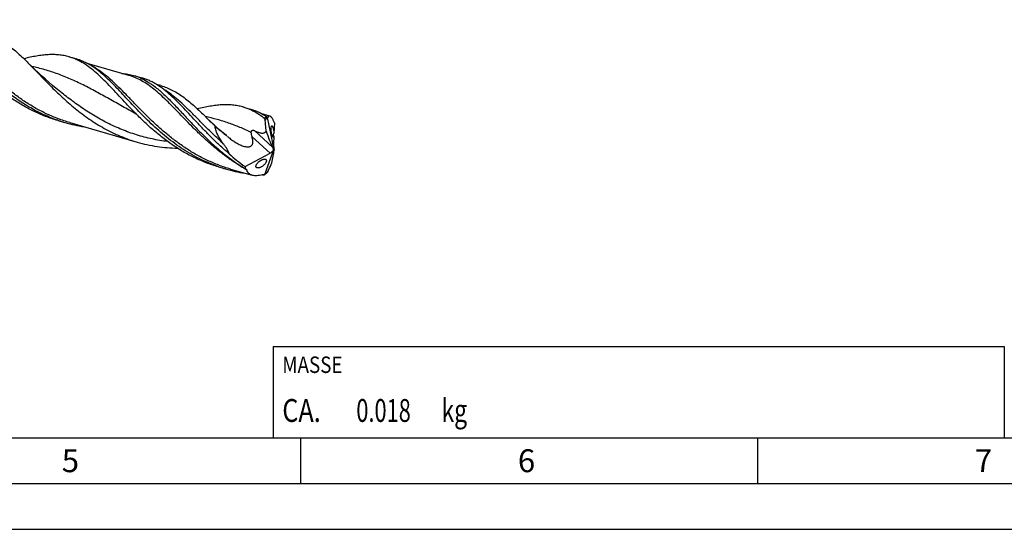
# Model space of a CAD drawing. Units: millimetres. Extents: x 0 to 594, y 0 to 420.
# Drawn here: x 216 to 324, y 0 to 56 of the extents above; entities that cross this region are included whole.
import ezdxf

# ---------------------------------------------------------------- set-up
doc = ezdxf.new("R2010")
doc.units = ezdxf.units.MM
doc.header["$LTSCALE"] = 32.67
for name, color, linetype in [('606160715-000_CL', 7, 'CONTINUOUS'), ('608092371-000-00-ED1_CL', 7, 'CONTINUOUS'), ('608092371-000-00-ED1_FORMAT', 7, 'CONTINUOUS')]:
    doc.layers.add(name, color=color, linetype=linetype)
doc.styles.get("Standard").update_dxf_attribs({"font": 'TXT.SHX', "width": 0.7})

# ---------------------------------------------------------------- blocks, each defined once
blk = doc.blocks.new('MASS_001_BL8', base_point=(284, 15))
at = {"layer": '608092371-000-00-ED1_CL', "color": 7, "linetype": 'CONTINUOUS'}
for p, q in [((244, 20), (324, 20)), ((244, 20), (244, 10)), ((324, 20), (324, 10)), ((244, 10), (324, 10))]:
    blk.add_line(p, q, dxfattribs=at)
at = {"layer": '608092371-000-00-ED1_CL', "color": 2, "linetype": 'CONTINUOUS'}
for s, height, width, p in [('MASSE', 1.8, 0.838095, (245, 17.1)), ('CA. ', 2.5, 0.809524, (245, 11.75)), ('0.018', 2.5, 0.7, (253.1, 11.75)), (' kg', 2.5, 0.738095, (261.85, 11.75))]:
    blk.add_text(s, height=height, dxfattribs=dict(at, width=width)).set_placement(p)

msp = doc.modelspace()

# ---------------------------------------------------------------- linework, layer by layer
at = {"layer": '606160715-000_CL', "color": 7, "linetype": 'CONTINUOUS'}
for p, q in [((221.6731, 51.6843), (222.4611, 51.4568)), ((222.9026, 51.175), (222.9012, 51.1758)), ((222.9027, 51.1762), (222.9014, 51.1769)), ((228.2138, 49.6496), (223.6625, 50.9634)), ((228.2138, 49.6496), (228.2123, 49.65)), ((228.7355, 49.6455), (229.6398, 49.3845)), ((231.7118, 48.5299), (231.2245, 48.6706)), ((220.2624, 48.2332), (220.2621, 48.2334)), ((240.6754, 46.1988), (241.4634, 45.9713)), ((241.9062, 45.6891), (241.9037, 45.6905)), ((241.9064, 45.6899), (241.9038, 45.6913)), ((243.6519, 45.193), (242.665, 45.4779)), ((220.4319, 44.7149), (221.2198, 44.4875)), ((221.7425, 44.4831), (221.7415, 44.4834)), ((221.7415, 44.4834), (229.1091, 42.3566)), ((243.3476, 45.026), (244.0838, 41.551)), ((244.1492, 44.4429), (244.0862, 43.2977)), ((244.0205, 42.093), (244.0699, 41.6699)), ((244.0712, 43.0238), (244.0217, 42.1237)), ((240.9252, 39.6707), (243.6655, 41.1328)), ((243.0736, 38.7956), (244.0838, 41.551)), ((243.7779, 41.2057), (243.9885, 41.4435)), ((244.0838, 41.551), (244.0413, 41.5706)), ((244.0838, 41.551), (244.1075, 41.5323)), ((243.145, 40.4797), (243.1546, 40.4766)), ((238.0115, 39.6401), (238.7995, 39.4127)), ((239.3221, 39.4083), (239.3212, 39.4086)), ((239.3212, 39.4086), (241.7081, 38.7196)), ((242.8337, 38.7697), (242.7899, 38.7716)), ((242.8337, 38.769), (242.7899, 38.7708))]:
    msp.add_line(p, q, dxfattribs=at)
at = {"layer": '606160715-000_CL', "color": 9, "linetype": 'CONTINUOUS'}
for p, q in [((243.4182, 45.0436), (243.3931, 45.0581)), ((243.4182, 45.0436), (243.3931, 45.0577)), ((243.9559, 41.7772), (241.9522, 43.6077)), ((243.6655, 41.1328), (241.6892, 42.9383))]:
    msp.add_line(p, q, dxfattribs=at)
at = {"layer": '606160715-000_CL', "color": 7, "linetype": 'CONTINUOUS'}
for points in [[(220.2621, 48.2334), (219.8713, 48.5571), (219.4572, 48.9086), (219.0539, 49.2598), (218.6614, 49.6103), (218.2798, 49.9601), (217.9086, 50.3092), (217.5477, 50.6575), (217.2099, 50.9919)], [(238.8898, 43.058), (238.5382, 43.3556), (238.1718, 43.6727), (237.8148, 43.9888), (237.4669, 44.3041), (237.1273, 44.619), (236.7959, 44.9337), (236.4759, 45.2446)]]:
    msp.add_lwpolyline(points, dxfattribs=at)
for centre, radius, start, end in [((220.0059, 45.9296), 5.9913, 66.055673, 73.843142), ((219.755, 45.3721), 6.6027, 61.54077, 66.028423), ((239.0063, 40.4386), 5.9971, 66.052309, 73.839746), ((238.758, 39.8883), 6.6008, 61.53778, 66.021555), ((225.7621, 60.2204), 16.3755, 251.02855, 253.896008), ((225.7921, 60.3425), 16.5011, 253.913577, 261.363213), ((243.9234, 44.9837), 0.5773, 173.182327, 175.796954), ((231.1943, 33.8583), 11.994, 49.536687, 50.08762), ((244.0647, 48.9403), 7.8331, 229.504292, 231.129267), ((243.3411, 55.1433), 16.3732, 251.02876, 253.896081), ((243.3718, 55.2682), 16.5017, 253.913659, 261.376441), ((242.6573, 39.4293), 0.7582, 300.357405, 303.29913), ((241.0458, 41.1896), 3.1436, 316.295096, 317.718798), ((243.5771, 57.2322), 18.4782, 267.694383, 268.001305)]:
    msp.add_arc(centre, radius, start, end, dxfattribs=at)
at = {"layer": '606160715-000_CL', "color": 9, "linetype": 'CONTINUOUS'}
for centre, radius, start, end in [((239.6624, 38.5744), 7.4804, 61.120448, 62.112322), ((239.5732, 38.4128), 7.665, 60.369542, 61.120183), ((239.5112, 38.3035), 7.7906, 60.114101, 60.370851), ((250.1251, 55.7887), 18.761, 240.657851, 240.994603), ((250.0709, 55.6911), 18.6494, 240.994726, 241.208378)]:
    msp.add_arc(centre, radius, start, end, dxfattribs=at)
at = {"layer": '606160715-000_CL', "color": 7, "linetype": 'CONTINUOUS'}
for centre, major_axis, ratio, start_param, end_param in [((244.6136, 45.5582), (-0.9307, 5.2112), 0.33862584, -4.38066315, -3.96289504), ((244.1648, 41.7972), (-0.0855, 0.489), 0.23835681, 0.79898243, 0.8803627), ((243.5772, 41.6973), (6.2076, -3.6369), 0.43615689, -2.07425499, -1.74736181), ((243.6381, 41.4541), (0.37, 0.3283), 0.56751979, -1.9709839, -1.69295997), ((241.7354, 37.9717), (2.0928, 4.222), 0.2546472, -0.92827954, -0.51051143), ((243.8638, 41.2479), (-0.1303, 0.7296), 0.33862584, -1.17397817, -0.82130239), ((243.6381, 41.4541), (0.37, 0.3283), 0.56751979, -1.02894707, -0.69822255), ((244.1648, 41.7972), (-0.0855, 0.489), 0.23835681, -4.49085769, -4.18223568), ((244.4158, 41.8742), (0.293, 0.5911), 0.2546472, -3.97557401, -3.65210409), ((244.0838, 41.551), (2.9095, 2.6911), 0.45848235, 2.70746348, 2.81291822)]:
    msp.add_ellipse(centre, major_axis=major_axis, ratio=ratio, start_param=start_param, end_param=end_param, dxfattribs=at)
at = {"layer": '606160715-000_CL', "color": 9, "linetype": 'CONTINUOUS'}
for points, knots in [([(221.7415, 44.4834), (221.3128, 44.6072), (220.4648, 44.8892), (219.2306, 45.4113), (218.0404, 46.0252), (216.8991, 46.7208), (215.8101, 47.4854), (214.775, 48.3042), (213.7937, 49.1608), (212.8644, 50.0377), (211.9836, 50.9168), (211.1464, 51.7801), (210.3465, 52.6101), (209.5762, 53.3905), (208.8268, 54.1065), (208.0888, 54.7454), (207.3521, 55.2963), (206.8435, 55.6062), (206.5882, 55.7416)], [0, 0, 0, 0, 0.07012866, 0.14026575, 0.21038624, 0.28040331, 0.35014918, 0.41936731, 0.48771669, 0.55478712, 0.62012434, 0.68326338, 0.7437693, 0.80128418, 0.85557967, 0.90661428, 0.95459051, 1, 1, 1, 1]), ([(239.3212, 39.4086), (238.8919, 39.5325), (238.043, 39.8149), (236.8075, 40.3378), (235.616, 40.9527), (234.4736, 41.6494), (233.3836, 42.4152), (232.3476, 43.2352), (231.3656, 44.093), (230.4357, 44.971), (229.5543, 45.851), (228.7166, 46.7151), (227.9162, 47.5455), (227.1453, 48.3261), (226.3954, 49.0419), (225.6566, 49.6803), (224.9189, 50.2303), (224.4096, 50.5392), (224.154, 50.6742)], [0, 0, 0, 0, 0.07015218, 0.14031285, 0.21045675, 0.28049663, 0.3502639, 0.41950092, 0.48786525, 0.55494511, 0.62028478, 0.68341831, 0.74391023, 0.80140271, 0.85566885, 0.90667043, 0.95461487, 1, 1, 1, 1]), ([(229.0191, 45.4264), (228.5136, 45.6983), (227.5216, 46.2475), (226.0618, 47.0738), (224.6371, 47.867), (223.2352, 48.6027), (221.842, 49.2601), (220.4433, 49.8241), (219.0257, 50.2859), (218.0647, 50.5239), (217.5809, 50.6266)], [0, 0, 0, 0, 0.13646872, 0.26953865, 0.39878342, 0.52410693, 0.64585618, 0.76486842, 0.88241047, 1, 1, 1, 1]), ([(240.9154, 39.4437), (240.5604, 39.6438), (239.8643, 40.0663), (238.8628, 40.7592), (237.9061, 41.4995), (236.9945, 42.2748), (236.127, 43.072), (235.3014, 43.8772), (234.5145, 44.6767), (233.7619, 45.4567), (233.0385, 46.204), (232.3383, 46.9065), (231.6543, 47.5531), (230.9795, 48.1341), (230.306, 48.6413), (229.6259, 49.0684), (228.9322, 49.4102), (228.4541, 49.5802), (228.2138, 49.6496)], [0, 0, 0, 0, 0.0744737, 0.14869541, 0.22244911, 0.29544412, 0.36733085, 0.43771593, 0.50618542, 0.57233258, 0.63579038, 0.69626813, 0.75359194, 0.80774774, 0.85892362, 0.90754313, 0.95427494, 1, 1, 1, 1]), ([(232.4618, 42.4131), (231.8872, 42.4859), (230.7427, 42.6793), (229.0579, 43.1185), (227.4192, 43.705), (225.841, 44.428), (224.3337, 45.2686), (222.9032, 46.2012), (221.5508, 47.195), (220.6855, 47.8868), (220.2624, 48.2332)], [0, 0, 0, 0, 0.12671877, 0.25359726, 0.38043668, 0.50701208, 0.63295613, 0.75768205, 0.88036679, 1, 1, 1, 1]), ([(238.5482, 42.1793), (238.2239, 42.4713), (237.595, 43.0587), (236.6898, 43.9481), (235.8282, 44.816), (235.0028, 45.644), (234.2052, 46.4151), (233.4255, 47.1139), (232.6533, 47.7276), (232.1225, 48.0818), (231.8564, 48.2392)], [0, 0, 0, 0, 0.14472364, 0.28535285, 0.42086656, 0.55034303, 0.67308413, 0.78874407, 0.897465, 1, 1, 1, 1]), ([(241.6032, 43.4131), (241.1954, 43.6058), (240.3785, 43.9704), (239.1321, 44.4466), (237.8689, 44.8413), (237.0139, 45.0497), (236.5834, 45.1411)], [0, 0, 0, 0, 0.25430166, 0.50416951, 0.75187831, 1, 1, 1, 1]), ([(243.2703, 45.1151), (243.2504, 45.1034), (243.168, 45.0521), (243.0901, 44.9939), (243.0332, 44.9468)], [0, 0, 0, 0, 0.23854952, 1, 1, 1, 1])]:
    msp.add_open_spline(points, degree=3, knots=knots, dxfattribs=at)
at = {"layer": '606160715-000_CL', "color": 7, "linetype": 'CONTINUOUS'}
for points, knots in [([(212.6926, 54.1302), (212.8903, 54.0731), (213.2832, 53.9382), (213.8567, 53.6771), (214.4197, 53.3575), (214.9761, 52.9816), (215.5301, 52.5523), (216.0859, 52.0733), (216.6477, 51.5493), (217.0207, 51.1815), (217.2099, 50.9919)], [0, 0, 0, 0, 0.11098903, 0.2236512, 0.33951478, 0.45984874, 0.58560426, 0.71739494, 0.85552019, 1, 1, 1, 1]), ([(220.4384, 44.7344), (219.9247, 44.911), (218.9141, 45.3157), (217.4646, 46.0643), (216.0899, 46.9363), (214.7959, 47.9078), (213.5845, 48.9505), (212.4535, 50.0332), (211.3972, 51.1232), (210.72, 51.851), (210.3888, 52.2071)], [0, 0, 0, 0, 0.12869818, 0.25743241, 0.38600539, 0.51393899, 0.64044771, 0.76447165, 0.88475952, 1, 1, 1, 1]), ([(221.6731, 51.6843), (221.4939, 51.736), (221.1276, 51.8229), (220.5623, 51.9019), (219.9778, 51.9321), (219.3721, 51.9164), (218.7437, 51.8584), (218.091, 51.7623), (217.4131, 51.6328), (216.9539, 51.5299), (216.7198, 51.4748)], [0, 0, 0, 0, 0.11165319, 0.22486352, 0.3410698, 0.4614924, 0.58707839, 0.71848416, 0.85608307, 1, 1, 1, 1]), ([(220.4319, 44.7149), (219.9788, 44.8457), (219.0833, 45.1469), (217.784, 45.7116), (216.5357, 46.3805), (215.3442, 47.1409), (214.2132, 47.9771), (213.1441, 48.8708), (212.1363, 49.802), (211.4944, 50.4424), (211.1814, 50.7632)], [0, 0, 0, 0, 0.12652283, 0.25309116, 0.37967198, 0.50608864, 0.63197891, 0.75678156, 0.87975123, 1, 1, 1, 1]), ([(217.2099, 50.9919), (217.4001, 50.8012), (217.7844, 50.4094), (218.366, 49.8073), (218.9666, 49.1858), (219.8055, 48.3309), (220.9087, 47.2546), (222.3273, 46.009), (223.861, 44.8485), (225.5085, 43.8218), (227.2599, 42.9693), (228.4861, 42.5364), (229.1091, 42.3566)], [0, 0, 0, 0, 0.05426216, 0.11053201, 0.16863377, 0.22836184, 0.35178812, 0.47900181, 0.60839147, 0.7387525, 0.86937643, 1, 1, 1, 1]), ([(225.0311, 50.0367), (224.8275, 50.2019), (224.4198, 50.5111), (223.7837, 50.9119), (223.1341, 51.2325), (222.6863, 51.3918), (222.4611, 51.4568)], [0, 0, 0, 0, 0.26608457, 0.51892937, 0.76204945, 1, 1, 1, 1]), ([(228.761, 45.6884), (228.4843, 45.9719), (227.9473, 46.5352), (227.1686, 47.3726), (226.4232, 48.1738), (225.7041, 48.9241), (225.0032, 49.6107), (224.3116, 50.2222), (223.6204, 50.7493), (223.1426, 51.0462), (222.9027, 51.1762)], [0, 0, 0, 0, 0.14749516, 0.28973536, 0.425793, 0.55492622, 0.67668211, 0.79101936, 0.89842304, 1, 1, 1, 1]), ([(238.0182, 39.6595), (237.6573, 39.7836), (236.9438, 40.0571), (235.9043, 40.5392), (234.8987, 41.0882), (233.6101, 41.8982), (232.1028, 43.0349), (230.7188, 44.2887), (229.6818, 45.3196), (228.9461, 46.0846), (228.2427, 46.8366), (227.5676, 47.5643), (226.9161, 48.2572), (226.2828, 48.9054), (225.6622, 49.5003), (225.2414, 49.8661), (225.0311, 50.0367)], [0, 0, 0, 0, 0.06816357, 0.13634813, 0.20452995, 0.27264105, 0.40806458, 0.54104193, 0.60589258, 0.66919536, 0.73060589, 0.78979859, 0.84649145, 0.9004736, 0.95163531, 1, 1, 1, 1]), ([(227.4555, 49.8688), (227.6738, 49.8535), (228.1053, 49.8023), (228.529, 49.7051), (228.7355, 49.6455)], [0, 0, 0, 0, 0.50454923, 1, 1, 1, 1]), ([(228.7355, 49.6455), (228.9906, 49.5719), (229.4982, 49.3866), (229.9768, 49.1368), (230.2115, 48.9975)], [0, 0, 0, 0, 0.49319536, 1, 1, 1, 1]), ([(232.8154, 47.4421), (232.5632, 47.6717), (232.0622, 48.1012), (231.3995, 48.5726), (230.8642, 48.8848), (230.4635, 49.0846), (230.0564, 49.2529), (229.7792, 49.3442), (229.6398, 49.3845)], [0, 0, 0, 0, 0.27242982, 0.52671266, 0.64833028, 0.76716776, 0.8840777, 1, 1, 1, 1]), ([(230.2115, 48.9975), (230.5327, 48.8066), (231.0027, 48.4772), (231.6037, 47.9815), (232.0654, 47.5658), (232.5317, 47.1165), (233.005, 46.6369), (233.4878, 46.1305), (234.1575, 45.4141), (235.0256, 44.4766), (236.1225, 43.3318), (237.3008, 42.1888), (238.139, 41.4592), (238.5749, 41.1054)], [0, 0, 0, 0, 0.09727494, 0.14891872, 0.20279323, 0.2589761, 0.31747241, 0.37822541, 0.44112773, 0.57276175, 0.71089317, 0.85384752, 1, 1, 1, 1]), ([(231.7118, 48.5299), (231.9196, 48.4699), (232.3327, 48.3281), (232.9359, 48.0536), (233.5284, 47.718), (234.1144, 47.3234), (234.6985, 46.8735), (235.2854, 46.3723), (235.8797, 45.8251), (236.2752, 45.4419), (236.4759, 45.2446)], [0, 0, 0, 0, 0.11095825, 0.22360962, 0.33949163, 0.45987476, 0.58569235, 0.71752784, 0.85563998, 1, 1, 1, 1]), ([(239.1928, 41.0804), (238.8737, 41.3474), (238.2532, 41.8927), (237.3657, 42.7387), (236.5243, 43.5923), (235.7252, 44.4374), (234.9634, 45.2584), (234.2327, 46.0407), (233.526, 46.7703), (233.0516, 47.2271), (232.8154, 47.4421)], [0, 0, 0, 0, 0.13851256, 0.27481557, 0.40807279, 0.53739882, 0.66192896, 0.78089079, 0.89368933, 1, 1, 1, 1]), ([(240.6754, 46.1988), (240.4956, 46.2507), (240.1281, 46.3378), (239.5611, 46.4168), (238.9746, 46.4467), (238.3668, 46.4305), (237.7362, 46.3718), (237.0811, 46.2748), (236.4006, 46.1442), (235.9396, 46.0406), (235.7046, 45.9852)], [0, 0, 0, 0, 0.11159431, 0.22475553, 0.3409273, 0.4613359, 0.58692987, 0.71836647, 0.85601827, 1, 1, 1, 1]), ([(238.0115, 39.6401), (237.5584, 39.7709), (236.663, 40.0721), (235.3637, 40.6368), (234.1153, 41.3057), (232.9239, 42.0662), (231.7928, 42.9023), (230.7237, 43.796), (229.7159, 44.7272), (229.074, 45.3676), (228.761, 45.6884)], [0, 0, 0, 0, 0.12652289, 0.25309123, 0.37967207, 0.50608865, 0.63197904, 0.75678166, 0.87975122, 1, 1, 1, 1]), ([(243.2703, 45.1151), (242.9861, 45.3036), (242.5463, 45.5579), (241.9313, 45.8219), (241.62, 45.9261), (241.4634, 45.9713)], [0, 0, 0, 0, 0.50983111, 0.75621936, 1, 1, 1, 1]), ([(243.0332, 44.9468), (242.9411, 45.0179), (242.5804, 45.2873), (242.1998, 45.5308), (241.9064, 45.6899)], [0, 0, 0, 0, 0.25857812, 1, 1, 1, 1]), ([(236.4759, 45.2446), (236.5709, 45.1512), (236.9599, 44.7662), (237.3452, 44.3776), (237.6372, 44.0841)], [0, 0, 0, 0, 0.24360473, 1, 1, 1, 1]), ([(243.1309, 44.7164), (243.1293, 44.7405), (243.1223, 44.7872), (243.1018, 44.8519), (243.0732, 44.9064), (243.0474, 44.9358), (243.0332, 44.9468)], [0, 0, 0, 0, 0.28306392, 0.54992262, 0.79076944, 1, 1, 1, 1]), ([(243.3476, 45.026), (243.3259, 45.0081), (243.2831, 44.969), (243.2339, 44.914), (243.1967, 44.8644), (243.1745, 44.8301), (243.1579, 44.8002), (243.146, 44.7755), (243.1355, 44.7478), (243.1309, 44.7273), (243.1309, 44.7164)], [0, 0, 0, 0, 0.2189907, 0.4508514, 0.57325085, 0.7016888, 0.76908241, 0.83959299, 0.91502349, 1, 1, 1, 1]), ([(243.2483, 43.563), (243.2341, 43.6582), (243.1819, 44.0412), (243.1476, 44.4266), (243.1309, 44.7164)], [0, 0, 0, 0, 0.24897567, 1, 1, 1, 1]), ([(243.2703, 45.1151), (243.2828, 45.1068), (243.3099, 45.0863), (243.3358, 45.0644), (243.3501, 45.0522)], [0, 0, 0, 0, 0.44429926, 1, 1, 1, 1]), ([(243.3754, 45.0261), (243.3708, 45.029), (243.3617, 45.0372), (243.3541, 45.0467), (243.3501, 45.0522)], [0, 0, 0, 0, 0.44500083, 1, 1, 1, 1]), ([(243.4182, 45.0436), (243.4157, 45.0388), (243.4105, 45.0306), (243.3998, 45.0217), (243.3868, 45.0201), (243.3791, 45.0238), (243.3754, 45.0261)], [0, 0, 0, 0, 0.30326956, 0.54161728, 0.75400639, 1, 1, 1, 1]), ([(243.6519, 45.193), (243.6411, 45.1961), (243.6192, 45.2003), (243.5861, 45.1991), (243.5542, 45.1903), (243.5238, 45.1742), (243.4949, 45.1512), (243.4564, 45.1094), (243.4328, 45.0712), (243.4182, 45.0436)], [0, 0, 0, 0, 0.11219878, 0.21905794, 0.32578983, 0.43740565, 0.55807181, 0.69087285, 1, 1, 1, 1]), ([(244.1492, 44.4429), (244.1097, 44.5444), (244.049, 44.6876), (243.9585, 44.8618), (243.8951, 44.9669), (243.833, 45.0529), (243.7723, 45.1197), (243.7134, 45.1671), (243.6718, 45.1872), (243.6519, 45.193)], [0, 0, 0, 0, 0.35486919, 0.50628724, 0.63951573, 0.75447071, 0.85168714, 0.93259218, 1, 1, 1, 1]), ([(237.6372, 44.0841), (237.8449, 43.9118), (238.1585, 43.6558), (238.5776, 43.3156), (238.7864, 43.1447), (238.8898, 43.058)], [0, 0, 0, 0, 0.49999407, 0.75002722, 1, 1, 1, 1]), ([(238.5482, 42.1793), (238.4384, 42.3232), (238.2301, 42.6176), (237.9598, 43.0829), (237.748, 43.57), (237.6604, 43.9121), (237.6372, 44.0841)], [0, 0, 0, 0, 0.25459147, 0.50687033, 0.755825, 1, 1, 1, 1]), ([(241.6032, 43.4131), (241.602, 43.4387), (241.6036, 43.4892), (241.6202, 43.5501), (241.6447, 43.5911), (241.6674, 43.6157), (241.6936, 43.634), (241.7307, 43.65), (241.7804, 43.6568), (241.8596, 43.6474), (241.9161, 43.6254), (241.9522, 43.6077)], [0, 0, 0, 0, 0.14799206, 0.29086461, 0.35841816, 0.42239772, 0.48310972, 0.54147415, 0.6546921, 0.76784345, 1, 1, 1, 1]), ([(241.6892, 42.9383), (241.6657, 43.0141), (241.6369, 43.131), (241.6122, 43.2904), (241.605, 43.372), (241.6032, 43.4131)], [0, 0, 0, 0, 0.49236361, 0.74499965, 1, 1, 1, 1]), ([(241.9522, 43.6077), (242.0095, 43.5795), (242.1247, 43.5257), (242.2996, 43.4537), (242.4752, 43.3941), (242.6504, 43.3518), (242.8231, 43.3342), (242.9638, 43.3514), (243.0658, 43.3916), (243.1355, 43.4357), (243.1973, 43.4934), (243.2321, 43.5388), (243.2483, 43.563)], [0, 0, 0, 0, 0.13509324, 0.26861955, 0.39965279, 0.52692863, 0.6489683, 0.76517542, 0.82215175, 0.87952113, 0.93848545, 1, 1, 1, 1]), ([(243.9646, 42.9131), (243.9594, 42.9181), (243.9488, 42.9303), (243.9273, 42.9625), (243.9009, 43.0173), (243.8716, 43.0989), (243.8443, 43.1976), (243.8204, 43.308), (243.8012, 43.4238), (243.787, 43.5393), (243.7781, 43.6502), (243.7742, 43.7532), (243.775, 43.8463), (243.7802, 43.9279), (243.7894, 43.9969), (243.8023, 44.052), (243.8169, 44.0886), (243.8313, 44.109), (243.8424, 44.119), (243.8548, 44.1242), (243.8634, 44.124), (243.8675, 44.1232)], [0, 0, 0, 0, 0.01702201, 0.03771852, 0.0907932, 0.15944346, 0.24105818, 0.33114729, 0.42452549, 0.51670392, 0.60441681, 0.68558457, 0.7587503, 0.82296756, 0.87757731, 0.92192601, 0.95585203, 0.96914413, 0.98035747, 0.99022849, 1, 1, 1, 1]), ([(243.8675, 44.1232), (243.8751, 44.1216), (243.8919, 44.1121), (243.9043, 44.0981), (243.9108, 44.0896)], [0, 0, 0, 0, 0.41934621, 1, 1, 1, 1]), ([(243.9108, 44.0896), (243.9229, 44.0738), (243.9459, 44.0332), (243.9761, 43.9597), (244.0051, 43.8668), (244.0314, 43.7591), (244.0533, 43.6429), (244.075, 43.4885), (244.084, 43.3729), (244.0862, 43.2977)], [0, 0, 0, 0, 0.07251536, 0.17014102, 0.29088183, 0.42881129, 0.57590307, 0.72409193, 1, 1, 1, 1]), ([(244.0712, 43.0238), (244.0592, 43.0386), (244.0367, 43.072), (244.0202, 43.1226), (244.0196, 43.1704), (244.0297, 43.213), (244.0524, 43.257), (244.0741, 43.2844), (244.0862, 43.2977)], [0, 0, 0, 0, 0.18823135, 0.39422671, 0.51468857, 0.65654547, 0.82248219, 1, 1, 1, 1]), ([(229.1091, 42.3566), (229.4678, 42.253), (230.1925, 42.0699), (231.2952, 41.8679), (232.4083, 41.7376), (233.1543, 41.6966), (233.5274, 41.6869)], [0, 0, 0, 0, 0.25002049, 0.50006774, 0.75010922, 1, 1, 1, 1]), ([(239.1928, 41.0804), (239.1873, 41.1057), (239.173, 41.156), (239.1366, 41.2545), (239.0808, 41.3746), (239.0045, 41.5147), (238.9214, 41.652), (238.8331, 41.7867), (238.7102, 41.9636), (238.6137, 42.0935), (238.5482, 42.1793)], [0, 0, 0, 0, 0.06073904, 0.12205016, 0.24572471, 0.37034056, 0.49557717, 0.6212638, 0.74728337, 1, 1, 1, 1]), ([(239.1489, 42.8418), (239.2765, 42.739), (239.4729, 42.5907), (239.745, 42.4075), (239.9545, 42.2782), (240.1696, 42.1585), (240.3904, 42.0502), (240.6173, 41.9563), (240.8499, 41.8813), (241.0489, 41.8409), (241.209, 41.8294), (241.3275, 41.8342), (241.4423, 41.856), (241.5488, 41.8989), (241.64, 41.9656), (241.7091, 42.0533), (241.7543, 42.1546), (241.7792, 42.2631), (241.7879, 42.375), (241.7829, 42.5265), (241.7524, 42.716), (241.7121, 42.8644), (241.6892, 42.9383)], [0, 0, 0, 0, 0.12919866, 0.19387997, 0.2585839, 0.32328096, 0.3879266, 0.45244664, 0.51670474, 0.58042585, 0.61195545, 0.64310596, 0.67372019, 0.70365179, 0.73290638, 0.76176315, 0.79061494, 0.81971368, 0.84913511, 0.8788647, 0.93904679, 1, 1, 1, 1]), ([(243.992, 42.8967), (243.9898, 42.8972), (243.9795, 42.9006), (243.9707, 42.9073), (243.9646, 42.9131)], [0, 0, 0, 0, 0.21564528, 1, 1, 1, 1]), ([(244.0712, 43.0238), (244.0676, 43.0044), (244.0598, 42.9704), (244.0447, 42.9321), (244.0297, 42.9108), (244.0182, 42.9005), (244.0052, 42.8953), (243.9963, 42.8957), (243.992, 42.8967)], [0, 0, 0, 0, 0.36373808, 0.64105383, 0.74926669, 0.84015723, 0.92021446, 1, 1, 1, 1]), ([(238.5749, 41.1054), (238.948, 40.8026), (239.7142, 40.2172), (240.5189, 39.6853), (240.9318, 39.4346)], [0, 0, 0, 0, 0.49869239, 1, 1, 1, 1]), ([(242.1974, 39.5501), (242.1789, 39.5604), (242.1446, 39.589), (242.1158, 39.6535), (242.1141, 39.7323), (242.1368, 39.8205), (242.1814, 39.914), (242.2442, 40.0083), (242.3212, 40.0996), (242.4367, 40.2127), (242.5935, 40.3314), (242.7611, 40.4207), (242.8928, 40.4672), (242.9839, 40.4879), (243.068, 40.4939), (243.1211, 40.4868), (243.1449, 40.4797)], [0, 0, 0, 0, 0.04035013, 0.08204707, 0.13028981, 0.18769649, 0.25385737, 0.3264996, 0.40292269, 0.48078616, 0.63379654, 0.77557222, 0.84009982, 0.89935586, 0.95269602, 1, 1, 1, 1]), ([(243.1546, 40.4766), (243.1759, 40.4691), (243.2062, 40.4527), (243.2366, 40.4196), (243.2596, 40.3787), (243.2678, 40.3281), (243.2634, 40.2742), (243.2495, 40.2115), (243.215, 40.1293), (243.1549, 40.0319), (243.0787, 39.9366), (242.9909, 39.8469), (242.8955, 39.7652), (242.7954, 39.6931), (242.6934, 39.6319), (242.5917, 39.5827), (242.4927, 39.5467), (242.3986, 39.5248), (242.3118, 39.5187), (242.2573, 39.5269), (242.2331, 39.5347)], [0, 0, 0, 0, 0.0418808, 0.06217079, 0.0828969, 0.12848235, 0.15463714, 0.1832723, 0.24757446, 0.31934477, 0.39571194, 0.47408307, 0.55243543, 0.62922813, 0.70326799, 0.77350482, 0.83900741, 0.89896692, 0.95265832, 1, 1, 1, 1]), ([(243.4058, 39.1233), (243.4465, 39.2037), (243.6021, 39.5174), (243.7484, 39.8356), (243.8502, 40.0749)], [0, 0, 0, 0, 0.25729104, 1, 1, 1, 1]), ([(240.9318, 39.4346), (240.9516, 39.4327), (240.9893, 39.4271), (241.0259, 39.4144), (241.0418, 39.4053)], [0, 0, 0, 0, 0.52094817, 1, 1, 1, 1]), ([(241.0418, 39.4053), (241.0527, 39.399), (241.0681, 39.3871), (241.0825, 39.3658), (241.0872, 39.3536), (241.0889, 39.3472)], [0, 0, 0, 0, 0.49317339, 0.74082537, 1, 1, 1, 1]), ([(241.7081, 38.7196), (241.6318, 38.7416), (241.4869, 38.8003), (241.3018, 38.9404), (241.1641, 39.1264), (241.1087, 39.2713), (241.0889, 39.3472)], [0, 0, 0, 0, 0.25800923, 0.50211692, 0.74502811, 1, 1, 1, 1]), ([(242.8344, 38.784), (242.7315, 38.7538), (242.5306, 38.7044), (242.235, 38.6654), (241.9607, 38.6664), (241.7879, 38.6965), (241.7081, 38.7196)], [0, 0, 0, 0, 0.28171312, 0.5424977, 0.78161247, 1, 1, 1, 1]), ([(242.2331, 39.5347), (242.23, 39.5357), (242.2177, 39.54), (242.2058, 39.5454), (242.1974, 39.5501)], [0, 0, 0, 0, 0.25599451, 1, 1, 1, 1]), ([(242.8344, 38.784), (242.8448, 38.7871), (242.8835, 38.7972), (242.9239, 38.8022), (242.9531, 38.8006)], [0, 0, 0, 0, 0.27125369, 1, 1, 1, 1]), ([(242.9531, 38.8006), (242.9691, 38.7998), (242.9996, 38.795), (243.0281, 38.7826), (243.0405, 38.7751)], [0, 0, 0, 0, 0.52422832, 1, 1, 1, 1]), ([(243.0736, 38.7956), (243.1145, 38.8283), (243.1986, 38.8996), (243.2784, 38.9758), (243.3183, 39.0175)], [0, 0, 0, 0, 0.47571058, 1, 1, 1, 1]), ([(243.3183, 39.0175), (243.3258, 39.0254), (243.3409, 39.0414), (243.3633, 39.0665), (243.3818, 39.0887), (243.3961, 39.1078), (243.4029, 39.118), (243.4058, 39.1233)], [0, 0, 0, 0, 0.23606841, 0.47978189, 0.73390906, 0.86609079, 1, 1, 1, 1]), ([(243.4058, 39.1233), (243.4036, 39.119), (243.3937, 39.1017), (243.3816, 39.0857), (243.3716, 39.0747)], [0, 0, 0, 0, 0.24869392, 1, 1, 1, 1]), ([(242.9326, 38.7653), (242.9521, 38.7646), (242.9884, 38.7653), (243.0244, 38.7707), (243.0405, 38.7751)], [0, 0, 0, 0, 0.53892169, 1, 1, 1, 1])]:
    msp.add_open_spline(points, degree=3, knots=knots, dxfattribs=at)
at = {"layer": '608092371-000-00-ED1_FORMAT', "color": 7, "linetype": 'CONTINUOUS'}
msp.add_line((10, 10), (584, 10), dxfattribs=at)
at = {"layer": '608092371-000-00-ED1_FORMAT', "color": 3, "linetype": 'CONTINUOUS'}
for p, q in [((247, 10), (247, 5)), ((297, 10), (297, 5)), ((5, 5), (589, 5)), ((0, 0), (594, 0))]:
    msp.add_line(p, q, dxfattribs=at)

# ---------------------------------------------------------------- block references
at = {"layer": '608092371-000-00-ED1_CL', "color": 3, "linetype": 'CONTINUOUS'}
msp.add_blockref('MASS_001_BL8', (284, 15), dxfattribs=at)

# ---------------------------------------------------------------- texts
at = {"layer": '608092371-000-00-ED1_FORMAT', "color": 2, "linetype": 'CONTINUOUS', "char_height": 2.5, "attachment_point": 1, "line_spacing_factor": 0.9}
for s, insert, width in [('5', (220.869, 8.75), 3.392857), ('6', (270.7798, 8.75), 3.660714), ('7', (320.7798, 8.75), 3.660714)]:
    msp.add_mtext(s, dxfattribs=dict(at, insert=insert, width=width))

doc.saveas('drawing.dxf')
